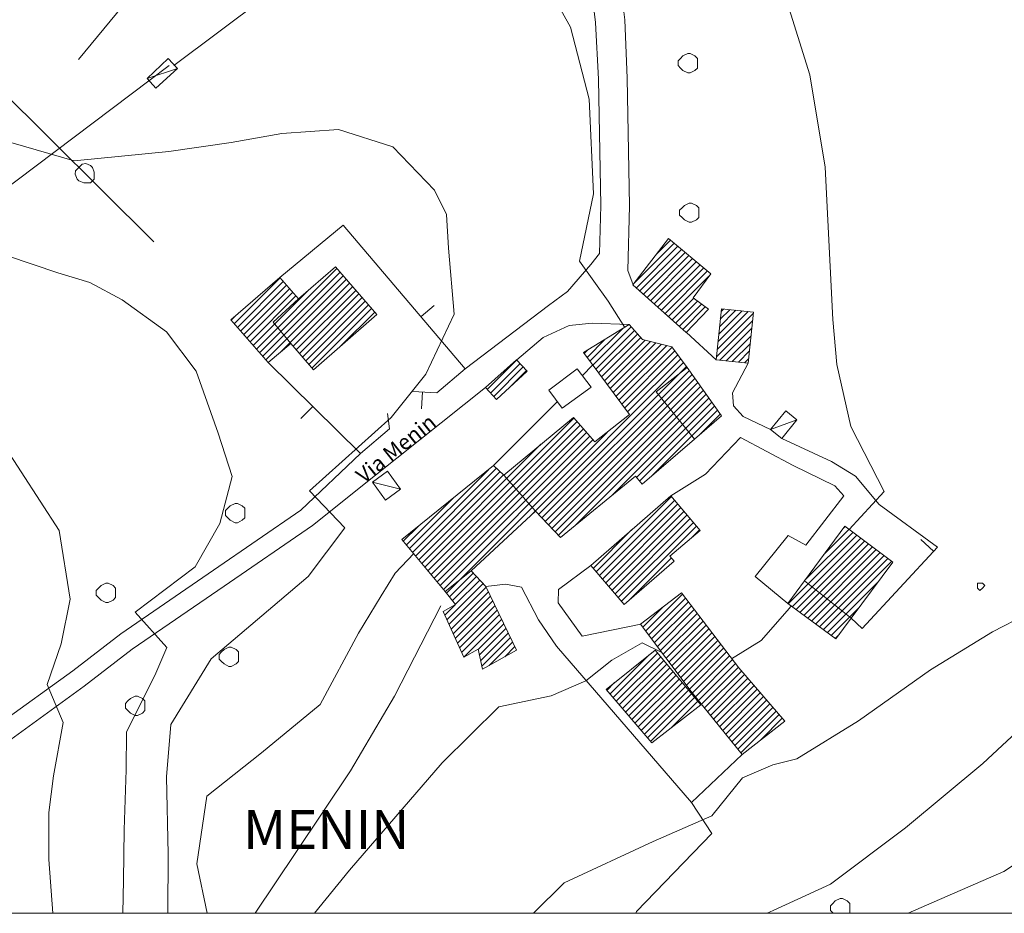
# Model space of a CAD drawing. Extents: x -30189 to -27786, y 43279 to 44714.
# Drawn here: x -29752 to -29547, y 43291 to 43477 of the extents above; entities that cross this region are included whole.
import ezdxf

# ---------------------------------------------------------------- set-up
doc = ezdxf.new("R2010")
doc.units = 0
doc.header["$MEASUREMENT"] = 0
for name, color, linetype, lineweight in [('BASE DWG_Num_Penna__7_Num_Penna__7_Num_Penna__7_Num_Penna__7_Num_Penna__7', 7, 'Continuous', 18), ('CONTRADE_Num_Penna__7_Num_Penna__7_Num_Penna__7_Num_Penna__7_Num_Penna__7', 7, 'Continuous', 18), ('EDIFICI_Num_Penna__7_Num_Penna__7_Num_Penna__7_Num_Penna__7_Num_Penna__7', 7, 'Continuous', 18), ('SIMBOLI_Num_Penna__7_Num_Penna__7_Num_Penna__7_Num_Penna__7_Num_Penna__7', 7, 'Continuous', 18), ('STRADE PRINCIPALI_Num_Penna__254_Num_Penna__1_Num_Penna__1_Num_Penna__1_Num_Penna__1', 1, 'Continuous', 18), ('VIE_Num_Penna__7_Num_Penna__7_Num_Penna__7_Num_Penna__7_Num_Penna__7', 7, 'Continuous', 18)]:
    doc.layers.add(name, color=color, linetype=linetype, lineweight=lineweight)
doc.styles.add('GENERATED_STYLE_1', font='txt')
doc.styles.add('GENERATED_STYLE_2', font='txt')
pattern_1 = [(45, (0, 0), (0, 1.411111111), [])]

msp = doc.modelspace()

# ---------------------------------------------------------------- hatches: boundary and pattern name
at = {"layer": 'EDIFICI_Num_Penna__7_Num_Penna__7_Num_Penna__7_Num_Penna__7_Num_Penna__7', "linetype": 'Continuous'}
h = msp.add_hatch(dxfattribs=at)
h.set_pattern_fill('edifici_civ', color=256, style=0, pattern_type=2)
h.set_pattern_definition(pattern_1)
h.paths.add_polyline_path([(-29608.07, 43424.12), (-29616.87, 43431.42), (-29624.27, 43421.82), (-29613.17, 43411.92), (-29608.57, 43416.72), (-29611.77, 43419.12)], flags=0)
h = msp.add_hatch(dxfattribs=at)
h.set_pattern_fill('edifici_civ', color=256, style=0, pattern_type=2)
h.set_pattern_definition(pattern_1)
h.paths.add_polyline_path([(-29677.57, 43415.62), (-29686.17, 43425.52), (-29693.87, 43418.92), (-29697.77, 43423.32), (-29707.97, 43414.52), (-29700.17, 43405.62), (-29695.47, 43409.62), (-29690.77, 43404.12)], flags=0)
h = msp.add_hatch(dxfattribs=at)
h.set_pattern_fill('edifici_civ', color=256, style=0, pattern_type=2)
h.set_pattern_definition(pattern_1)
h.paths.add_polyline_path([(-29606.97, 43406.22), (-29600.27, 43405.52), (-29599.17, 43416.12), (-29605.87, 43416.82)], flags=0)
h = msp.add_hatch(dxfattribs=at)
h.set_pattern_fill('edifici_civ', color=256, style=0, pattern_type=2)
h.set_pattern_definition(pattern_1)
h.paths.add_polyline_path([(-29653.27, 43384.22), (-29672.37, 43368.82), (-29663.37, 43358.02), (-29661.17, 43355.32), (-29663.77, 43353.82), (-29659.47, 43344.32), (-29656.47, 43346.02), (-29655.57, 43341.82), (-29648.47, 43345.82), (-29654.87, 43359.02), (-29657.97, 43362.32), (-29644.57, 43374.72), (-29639.37, 43369.22), (-29623.77, 43382.02), (-29622.37, 43380.32), (-29611.47, 43389.72), (-29605.87, 43394.52), (-29612.97, 43404.62), (-29616.17, 43408.92), (-29622.27, 43410.42), (-29625.07, 43413.52), (-29634.57, 43407.72), (-29624.97, 43394.82), (-29632.17, 43389.12), (-29636.67, 43394.22), (-29651.17, 43382.22)], flags=0)
h = msp.add_hatch(dxfattribs=at)
h.set_pattern_fill('edifici_civ', color=256, style=0, pattern_type=2)
h.set_pattern_definition(pattern_1)
h.paths.add_polyline_path([(-29648.47, 43406.22), (-29654.97, 43400.42), (-29652.67, 43397.92), (-29646.27, 43403.82)], flags=0)
h = msp.add_hatch(dxfattribs=at)
h.set_pattern_fill('edifici_civ', color=256, style=0, pattern_type=2)
h.set_pattern_definition(pattern_1)
h.paths.add_polyline_path([(-29633.07, 43363.42), (-29626.07, 43355.32), (-29615.67, 43364.32), (-29616.57, 43365.32), (-29610.27, 43370.72), (-29616.37, 43377.92)], flags=0)
h = msp.add_hatch(dxfattribs=at)
h.set_pattern_fill('edifici_civ', color=256, style=0, pattern_type=2)
h.set_pattern_definition(pattern_1)
h.paths.add_polyline_path([(-29570.17, 43364.12), (-29580.17, 43371.62), (-29588.57, 43360.22), (-29592.07, 43355.52), (-29582.07, 43348.12), (-29578.87, 43352.42)], flags=0)
h = msp.add_hatch(dxfattribs=at)
h.set_pattern_fill('edifici_civ', color=256, style=0, pattern_type=2)
h.set_pattern_definition(pattern_1)
h.paths.add_polyline_path([(-29614.17, 43357.72), (-29622.67, 43351.22), (-29612.17, 43337.22), (-29601.57, 43324.12), (-29592.67, 43331.02), (-29602.27, 43342.12)], flags=0)
h = msp.add_hatch(dxfattribs=at)
h.set_pattern_fill('edifici_civ', color=256, style=0, pattern_type=2)
h.set_pattern_definition(pattern_1)
h.paths.add_polyline_path([(-29629.87, 43337.62), (-29620.37, 43326.52), (-29610.17, 43334.42), (-29619.67, 43345.82)], flags=0)

# ---------------------------------------------------------------- linework, layer by layer
at = {"layer": 'BASE DWG_Num_Penna__7_Num_Penna__7_Num_Penna__7_Num_Penna__7_Num_Penna__7', "linetype": 'Continuous'}
for p, q in [((-29682.26, 43538.32), (-29739.66, 43468.72)), ((-29679.8, 43497.46), (-29719.8, 43467.46)), ((-29723.96, 43430.72), (-29785.56, 43491.92)), ((-29644.76, 43489.12), (-29637.26, 43475.42)), ((-29625.96, 43476.92), (-29626.86, 43483.92)), ((-29632.06, 43476.42), (-29632.86, 43483.02)), ((-29587.46, 43465.52), (-29592.46, 43481.52)), ((-29631.46, 43464.62), (-29632.06, 43476.42)), ((-29625.46, 43464.82), (-29625.96, 43476.92)), ((-29637.26, 43475.42), (-29633.36, 43460.42)), ((-29725.36, 43464.72), (-29720.96, 43468.92)), ((-29720.96, 43468.92), (-29719.06, 43466.82)), ((-29720.8, 43467.46), (-29920.8, 43316.46)), ((-29725.36, 43464.72), (-29719.06, 43466.82)), ((-29719.06, 43466.82), (-29723.56, 43462.72)), ((-29584.26, 43446.32), (-29587.46, 43465.52)), ((-29723.56, 43462.72), (-29725.36, 43464.72)), ((-29630.96, 43438.32), (-29631.46, 43464.62)), ((-29624.96, 43438.22), (-29625.46, 43464.82)), ((-29633.36, 43460.42), (-29632.46, 43440.72)), ((-29697.36, 43453.32), (-29707.86, 43451.42)), ((-29685.56, 43454.12), (-29697.36, 43453.32)), ((-29674.26, 43450.52), (-29685.56, 43454.12)), ((-29740.56, 43447.62), (-29758.56, 43452.82)), ((-29707.86, 43451.42), (-29720.86, 43449.52)), ((-29720.86, 43449.52), (-29740.56, 43447.62)), ((-29665.56, 43441.52), (-29674.26, 43450.52)), ((-29582.66, 43414.62), (-29584.26, 43446.32)), ((-29663.06, 43436.42), (-29665.56, 43441.52)), ((-29632.46, 43440.72), (-29635.36, 43426.72)), ((-29631.26, 43428.32), (-29630.96, 43438.32)), ((-29625.36, 43424.82), (-29624.96, 43438.22)), ((-29662.66, 43429.42), (-29663.06, 43436.42)), ((-29697.76, 43423.32), (-29684.56, 43434.22)), ((-29684.56, 43434.22), (-29659.16, 43404.32)), ((-29661.46, 43415.72), (-29662.66, 43429.42)), ((-29754.46, 43427.82), (-29743.96, 43424.32)), ((-29635.36, 43426.72), (-29629.46, 43418.42)), ((-29633.06, 43426.02), (-29631.26, 43428.32)), ((-29637.86, 43420.42), (-29633.06, 43426.02)), ((-29624.26, 43421.82), (-29625.36, 43424.82)), ((-29743.96, 43424.32), (-29737.26, 43422.32)), ((-29737.26, 43422.32), (-29730.56, 43418.72)), ((-29641.86, 43417.52), (-29637.86, 43420.42)), ((-29730.56, 43418.72), (-29721.36, 43412.02)), ((-29699.16, 43414.02), (-29693.86, 43418.92)), ((-29629.46, 43418.42), (-29625.96, 43412.92)), ((-29659.16, 43404.32), (-29641.86, 43417.52)), ((-29667.36, 43403.22), (-29661.46, 43415.72)), ((-29581.86, 43405.22), (-29582.66, 43414.62)), ((-29695.46, 43409.62), (-29699.16, 43414.02)), ((-29642.96, 43410.82), (-29637.56, 43413.32)), ((-29637.56, 43413.32), (-29632.76, 43413.82)), ((-29632.76, 43413.82), (-29625.06, 43413.52)), ((-29721.36, 43412.02), (-29715.16, 43403.82)), ((-29648.46, 43406.22), (-29642.96, 43410.82)), ((-29606.96, 43406.22), (-29613.16, 43411.92)), ((-29680.96, 43386.72), (-29700.16, 43405.62)), ((-29659.16, 43404.32), (-29665.06, 43399.32)), ((-29632.66, 43405.12), (-29634.76, 43402.92)), ((-29619.46, 43399.52), (-29612.96, 43404.62)), ((-29603.56, 43399.32), (-29600.26, 43405.52)), ((-29578.96, 43392.32), (-29581.86, 43405.22)), ((-29715.16, 43403.82), (-29710.56, 43390.92)), ((-29674.56, 43394.22), (-29667.36, 43403.22)), ((-29677.86, 43382.22), (-29654.96, 43400.42)), ((-29665.06, 43399.32), (-29670.06, 43399.62)), ((-29611.46, 43389.72), (-29619.46, 43399.52)), ((-29603.36, 43396.62), (-29603.56, 43399.32)), ((-29639.96, 43397.52), (-29653.26, 43384.22)), ((-29601.36, 43394.42), (-29603.36, 43396.62)), ((-29691.56, 43378.92), (-29674.56, 43394.22)), ((-29675.36, 43395.02), (-29674.96, 43391.82)), ((-29595.66, 43391.72), (-29601.36, 43394.42)), ((-29674.96, 43391.82), (-29680.96, 43386.72)), ((-29595.66, 43391.72), (-29590.16, 43393.72)), ((-29571.96, 43378.82), (-29578.96, 43392.32)), ((-29710.56, 43390.92), (-29707.66, 43381.92)), ((-29609.16, 43382.42), (-29601.86, 43390.02)), ((-29601.86, 43390.02), (-29590.96, 43384.22)), ((-29582.96, 43385.02), (-29593.26, 43389.82)), ((-29743.66, 43370.72), (-29755.56, 43389.02)), ((-29693.36, 43374.92), (-29680.96, 43386.72)), ((-29590.96, 43384.22), (-29582.26, 43380.02)), ((-29577.96, 43382.02), (-29582.96, 43385.02)), ((-29707.66, 43381.92), (-29710.26, 43372.12)), ((-29690.96, 43371.72), (-29677.86, 43382.22)), ((-29644.56, 43374.72), (-29651.16, 43382.22)), ((-29616.36, 43377.92), (-29609.16, 43382.42)), ((-29573.06, 43376.12), (-29577.96, 43382.02)), ((-29672.66, 43379.32), (-29678.46, 43380.72)), ((-29582.26, 43380.02), (-29580.36, 43377.92)), ((-29684.26, 43371.22), (-29691.56, 43378.92)), ((-29580.36, 43377.92), (-29588.26, 43367.62)), ((-29579.26, 43370.92), (-29571.96, 43378.82)), ((-29560.86, 43367.22), (-29573.06, 43376.12)), ((-29711.56, 43362.42), (-29693.36, 43374.92)), ((-29710.26, 43372.12), (-29715.36, 43363.12)), ((-29709.36, 43359.12), (-29690.96, 43371.72)), ((-29691.86, 43361.12), (-29684.26, 43371.22)), ((-29741.36, 43356.42), (-29743.66, 43370.72)), ((-29591.96, 43369.62), (-29598.86, 43361.12)), ((-29588.26, 43367.62), (-29591.96, 43369.62)), ((-29576.56, 43350.32), (-29560.86, 43367.22)), ((-29669.86, 43365.92), (-29673.76, 43361.82)), ((-29715.36, 43363.12), (-29727.86, 43353.72)), ((-29639.76, 43358.42), (-29633.06, 43363.42)), ((-29730.86, 43349.22), (-29711.56, 43362.42)), ((-29712.06, 43344.02), (-29691.86, 43361.12)), ((-29673.76, 43361.82), (-29676.66, 43357.12)), ((-29657.96, 43362.32), (-29663.36, 43358.02)), ((-29598.86, 43361.12), (-29592.06, 43355.52)), ((-29728.46, 43346.02), (-29709.36, 43359.12)), ((-29654.86, 43359.02), (-29650.76, 43359.52)), ((-29650.76, 43359.52), (-29647.46, 43358.92)), ((-29647.46, 43358.92), (-29643.96, 43352.12)), ((-29588.56, 43360.22), (-29578.86, 43352.42)), ((-29676.66, 43357.12), (-29681.36, 43349.32)), ((-29639.86, 43355.62), (-29639.76, 43358.42)), ((-29743.26, 43347.12), (-29741.36, 43356.42)), ((-29664.26, 43355.02), (-29673.86, 43336.22)), ((-29634.86, 43348.72), (-29639.86, 43355.62)), ((-29591.66, 43354.52), (-29591.36, 43355.02)), ((-29536.66, 43356.22), (-29549.46, 43349.62)), ((-29727.86, 43353.72), (-29721.26, 43346.32)), ((-29597.56, 43347.82), (-29591.66, 43354.52)), ((-29643.96, 43352.12), (-29640.16, 43346.62)), ((-29622.66, 43351.22), (-29634.86, 43348.72)), ((-29578.86, 43352.42), (-29576.56, 43350.32)), ((-29740.86, 43341.52), (-29730.86, 43349.22)), ((-29681.36, 43349.32), (-29689.36, 43334.52)), ((-29549.46, 43349.62), (-29562.36, 43341.72)), ((-29746.16, 43338.62), (-29743.26, 43347.12)), ((-29640.16, 43346.62), (-29612.06, 43314.12)), ((-29628.66, 43343.72), (-29622.36, 43347.32)), ((-29622.36, 43347.32), (-29618.26, 43345.32)), ((-29603.76, 43344.02), (-29597.56, 43347.82)), ((-29738.46, 43338.32), (-29728.46, 43346.02)), ((-29721.26, 43346.32), (-29723.76, 43340.52)), ((-29720.46, 43330.32), (-29712.06, 43344.02)), ((-29634.06, 43339.42), (-29628.66, 43343.72)), ((-29756.06, 43330.52), (-29740.86, 43341.52)), ((-29723.76, 43340.52), (-29729.66, 43328.82)), ((-29562.36, 43341.72), (-29577.36, 43331.12)), ((-29742.86, 43330.72), (-29746.16, 43338.62)), ((-29641.26, 43336.32), (-29634.06, 43339.42)), ((-29753.76, 43327.22), (-29738.46, 43338.32)), ((-29689.36, 43334.52), (-29701.56, 43324.42)), ((-29673.86, 43336.22), (-29683.06, 43320.72)), ((-29652.16, 43334.02), (-29641.26, 43336.32)), ((-29663.96, 43322.32), (-29652.16, 43334.02)), ((-29744.86, 43319.62), (-29742.86, 43330.72)), ((-29721.36, 43319.42), (-29720.46, 43330.32)), ((-29577.36, 43331.12), (-29590.16, 43323.22)), ((-29541.36, 43331.62), (-29551.46, 43322.22)), ((-29729.66, 43328.82), (-29729.76, 43320.92)), ((-29701.56, 43324.42), (-29712.96, 43315.42)), ((-29612.06, 43314.12), (-29601.56, 43324.12)), ((-29683.26, 43300.02), (-29663.96, 43322.32)), ((-29590.16, 43323.22), (-29595.16, 43321.92)), ((-29551.46, 43322.22), (-29567.56, 43308.82)), ((-29729.76, 43320.92), (-29730.16, 43308.42)), ((-29683.06, 43320.72), (-29694.46, 43303.72)), ((-29595.16, 43321.92), (-29601.46, 43319.22)), ((-29745.86, 43312.02), (-29744.86, 43319.62)), ((-29720.96, 43303.32), (-29721.36, 43319.42)), ((-29601.46, 43319.22), (-29607.86, 43311.32)), ((-29712.96, 43315.42), (-29715.06, 43301.32)), ((-29612.06, 43314.12), (-29607.86, 43307.62)), ((-29745.86, 43302.22), (-29745.86, 43312.02)), ((-29607.86, 43311.32), (-29620.06, 43306.02)), ((-29547.06, 43299.72), (-29530.56, 43310.82)), ((-29730.16, 43308.42), (-29730.26, 43297.92)), ((-29567.56, 43308.82), (-29583.16, 43297.12)), ((-29620.06, 43306.02), (-29638.56, 43297.42)), ((-29607.86, 43307.62), (-29623.56, 43291.42)), ((-29694.46, 43303.72), (-29702.86, 43291.05)), ((-29744.99, 43291.05), (-29745.86, 43302.22)), ((-29721.04, 43291.05), (-29720.96, 43303.32)), ((-29715.06, 43301.32), (-29712.87, 43291.05)), ((-29690.53, 43291.05), (-29683.26, 43300.02)), ((-29558.86, 43294.62), (-29547.06, 43299.72)), ((-29730.26, 43297.92), (-29730.46, 43291.05)), ((-29638.56, 43297.42), (-29644.97, 43291.05)), ((-29583.16, 43297.12), (-29595.06, 43291.62)), ((-29566.99, 43291.05), (-29558.86, 43294.62)), ((-29623.56, 43291.42), (-29623.66, 43291.05)), ((-29595.06, 43291.62), (-29596.33, 43291.05))]:
    msp.add_line(p, q, dxfattribs=at)
at = {"layer": 'EDIFICI_Num_Penna__7_Num_Penna__7_Num_Penna__7_Num_Penna__7_Num_Penna__7', "linetype": 'Continuous', "flags": 128}
for points in [[(-29608.07, 43424.12), (-29611.77, 43419.12), (-29608.57, 43416.72), (-29613.17, 43411.92), (-29624.27, 43421.82), (-29616.87, 43431.42)], [(-29677.57, 43415.62), (-29690.77, 43404.12), (-29695.47, 43409.62), (-29700.17, 43405.62), (-29707.97, 43414.52), (-29697.77, 43423.32), (-29693.87, 43418.92), (-29686.17, 43425.52)], [(-29606.97, 43406.22), (-29605.87, 43416.82), (-29599.17, 43416.12), (-29600.27, 43405.52)], [(-29653.27, 43384.22), (-29651.17, 43382.22), (-29636.67, 43394.22), (-29632.17, 43389.12), (-29624.97, 43394.82), (-29634.57, 43407.72), (-29625.07, 43413.52), (-29622.27, 43410.42), (-29616.17, 43408.92), (-29612.97, 43404.62), (-29605.87, 43394.52), (-29611.47, 43389.72), (-29622.37, 43380.32), (-29623.77, 43382.02), (-29639.37, 43369.22), (-29644.57, 43374.72), (-29657.97, 43362.32), (-29654.87, 43359.02), (-29648.47, 43345.82), (-29655.57, 43341.82), (-29656.47, 43346.02), (-29659.47, 43344.32), (-29663.77, 43353.82), (-29661.17, 43355.32), (-29663.37, 43358.02), (-29672.37, 43368.82)], [(-29648.47, 43406.22), (-29646.27, 43403.82), (-29652.67, 43397.92), (-29654.97, 43400.42)], [(-29632.97, 43400.52), (-29638.97, 43396.12), (-29641.77, 43399.92), (-29635.87, 43404.32)], [(-29592.47, 43395.62), (-29590.17, 43393.72), (-29593.27, 43389.82), (-29595.67, 43391.72)], [(-29675.37, 43383.02), (-29672.67, 43379.32), (-29675.77, 43377.02), (-29678.47, 43380.72)], [(-29633.07, 43363.42), (-29616.37, 43377.92), (-29610.27, 43370.72), (-29616.57, 43365.32), (-29615.67, 43364.32), (-29626.07, 43355.32)], [(-29570.17, 43364.12), (-29578.87, 43352.42), (-29582.07, 43348.12), (-29592.07, 43355.52), (-29588.57, 43360.22), (-29580.17, 43371.62)], [(-29614.17, 43357.72), (-29602.27, 43342.12), (-29592.67, 43331.02), (-29601.57, 43324.12), (-29612.17, 43337.22), (-29622.67, 43351.22)], [(-29629.87, 43337.62), (-29619.67, 43345.82), (-29610.17, 43334.42), (-29620.37, 43326.52)]]:
    msp.add_lwpolyline(points, close=True, dxfattribs=at)
at = {"layer": 'SIMBOLI_Num_Penna__7_Num_Penna__7_Num_Penna__7_Num_Penna__7_Num_Penna__7', "linetype": 'Continuous'}
for p, q in [((-29612.86, 43469.92), (-29613.86, 43469.42)), ((-29612.36, 43469.92), (-29612.86, 43469.92)), ((-29611.36, 43469.42), (-29612.36, 43469.92)), ((-29614.36, 43468.92), (-29614.86, 43468.42)), ((-29614.86, 43468.42), (-29614.86, 43467.42)), ((-29613.86, 43469.42), (-29614.36, 43468.92)), ((-29610.86, 43468.92), (-29611.36, 43469.42)), ((-29610.86, 43467.92), (-29610.86, 43468.92)), ((-29610.86, 43466.92), (-29610.86, 43467.92)), ((-29614.86, 43467.42), (-29614.36, 43466.92)), ((-29614.36, 43466.92), (-29613.86, 43466.42)), ((-29613.86, 43466.42), (-29612.86, 43465.92)), ((-29612.86, 43465.92), (-29612.36, 43465.92)), ((-29612.36, 43465.92), (-29611.36, 43466.42)), ((-29611.36, 43466.42), (-29610.86, 43466.92)), ((-29738.16, 43447.02), (-29738.86, 43446.92)), ((-29737.16, 43446.62), (-29738.16, 43447.02)), ((-29740.26, 43445.52), (-29740.36, 43444.82)), ((-29739.56, 43446.22), (-29740.26, 43445.52)), ((-29738.86, 43446.92), (-29739.56, 43446.22)), ((-29736.76, 43446.22), (-29737.16, 43446.62)), ((-29736.36, 43445.22), (-29736.76, 43446.22)), ((-29736.36, 43444.42), (-29736.36, 43445.22)), ((-29740.36, 43444.82), (-29739.96, 43443.82)), ((-29739.96, 43443.82), (-29739.56, 43443.42)), ((-29739.56, 43443.42), (-29738.56, 43443.02)), ((-29738.56, 43443.02), (-29737.76, 43443.02)), ((-29737.76, 43443.02), (-29737.16, 43443.02)), ((-29737.16, 43443.02), (-29736.36, 43443.82)), ((-29736.36, 43443.82), (-29736.36, 43444.42)), ((-29612.56, 43438.82), (-29613.56, 43438.32)), ((-29612.06, 43438.82), (-29612.56, 43438.82)), ((-29611.06, 43438.32), (-29612.06, 43438.82)), ((-29614.06, 43437.82), (-29614.56, 43437.32)), ((-29614.56, 43437.32), (-29614.56, 43436.32)), ((-29613.56, 43438.32), (-29614.06, 43437.82)), ((-29610.56, 43437.82), (-29611.06, 43438.32)), ((-29610.56, 43436.82), (-29610.56, 43437.82)), ((-29610.56, 43435.82), (-29610.56, 43436.82)), ((-29614.56, 43436.32), (-29614.06, 43435.82)), ((-29614.06, 43435.82), (-29613.56, 43435.32)), ((-29613.56, 43435.32), (-29612.56, 43434.82)), ((-29612.56, 43434.82), (-29612.06, 43434.82)), ((-29612.06, 43434.82), (-29611.06, 43435.32)), ((-29611.06, 43435.32), (-29610.56, 43435.82)), ((-29668.36, 43415.22), (-29665.66, 43417.52)), ((-29668.06, 43399.52), (-29668.26, 43396.02)), ((-29690.86, 43396.52), (-29693.36, 43394.02)), ((-29708.56, 43375.32), (-29709.06, 43374.82)), ((-29708.06, 43375.82), (-29708.56, 43375.32)), ((-29707.06, 43376.32), (-29708.06, 43375.82)), ((-29706.56, 43376.32), (-29707.06, 43376.32)), ((-29705.56, 43375.82), (-29706.56, 43376.32)), ((-29705.06, 43375.32), (-29705.56, 43375.82)), ((-29705.06, 43374.32), (-29705.06, 43375.32)), ((-29709.06, 43374.82), (-29709.06, 43373.82)), ((-29709.06, 43373.82), (-29708.56, 43373.32)), ((-29708.56, 43373.32), (-29708.06, 43372.82)), ((-29705.56, 43372.82), (-29705.06, 43373.32)), ((-29705.06, 43373.32), (-29705.06, 43374.32)), ((-29708.06, 43372.82), (-29707.06, 43372.32)), ((-29707.06, 43372.32), (-29706.56, 43372.32)), ((-29706.56, 43372.32), (-29705.56, 43372.82)), ((-29561.76, 43366.42), (-29564.36, 43368.82)), ((-29734.96, 43359.22), (-29735.46, 43358.72)), ((-29733.96, 43359.72), (-29734.96, 43359.22)), ((-29733.46, 43359.72), (-29733.96, 43359.72)), ((-29732.46, 43359.22), (-29733.46, 43359.72)), ((-29731.96, 43358.72), (-29732.46, 43359.22)), ((-29552.06, 43359.72), (-29552.56, 43359.72)), ((-29552.56, 43359.72), (-29552.56, 43359.22)), ((-29552.56, 43359.22), (-29552.56, 43358.72)), ((-29551.56, 43359.72), (-29552.06, 43359.72)), ((-29551.06, 43359.22), (-29551.56, 43359.72)), ((-29551.56, 43358.72), (-29551.06, 43359.22)), ((-29735.46, 43358.72), (-29735.96, 43358.22)), ((-29735.96, 43358.22), (-29735.96, 43357.22)), ((-29735.96, 43357.22), (-29735.46, 43356.72)), ((-29731.96, 43357.72), (-29731.96, 43358.72)), ((-29731.96, 43356.72), (-29731.96, 43357.72)), ((-29552.56, 43358.72), (-29552.06, 43358.22)), ((-29552.06, 43358.22), (-29551.56, 43358.72)), ((-29735.46, 43356.72), (-29734.96, 43356.22)), ((-29734.96, 43356.22), (-29733.96, 43355.72)), ((-29733.96, 43355.72), (-29733.46, 43355.72)), ((-29733.46, 43355.72), (-29732.46, 43356.22)), ((-29732.46, 43356.22), (-29731.96, 43356.72)), ((-29709.86, 43345.42), (-29710.36, 43344.92)), ((-29710.36, 43344.92), (-29710.36, 43343.92)), ((-29709.36, 43345.92), (-29709.86, 43345.42)), ((-29708.36, 43346.42), (-29709.36, 43345.92)), ((-29707.86, 43346.42), (-29708.36, 43346.42)), ((-29706.86, 43345.92), (-29707.86, 43346.42)), ((-29706.36, 43345.42), (-29706.86, 43345.92)), ((-29706.36, 43344.42), (-29706.36, 43345.42)), ((-29710.36, 43343.92), (-29709.86, 43343.42)), ((-29709.86, 43343.42), (-29709.36, 43342.92)), ((-29709.36, 43342.92), (-29708.36, 43342.42)), ((-29707.86, 43342.42), (-29706.86, 43342.92)), ((-29706.86, 43342.92), (-29706.36, 43343.42)), ((-29706.36, 43343.42), (-29706.36, 43344.42)), ((-29708.36, 43342.42), (-29707.86, 43342.42)), ((-29729.36, 43335.22), (-29729.86, 43334.72)), ((-29729.86, 43334.72), (-29729.86, 43333.72)), ((-29728.86, 43335.72), (-29729.36, 43335.22)), ((-29727.86, 43336.22), (-29728.86, 43335.72)), ((-29727.36, 43336.22), (-29727.86, 43336.22)), ((-29726.36, 43335.72), (-29727.36, 43336.22)), ((-29725.86, 43335.22), (-29726.36, 43335.72)), ((-29725.86, 43334.22), (-29725.86, 43335.22)), ((-29729.86, 43333.72), (-29729.36, 43333.22)), ((-29729.36, 43333.22), (-29728.86, 43332.72)), ((-29728.86, 43332.72), (-29727.86, 43332.22)), ((-29727.36, 43332.22), (-29726.36, 43332.72)), ((-29726.36, 43332.72), (-29725.86, 43333.22)), ((-29725.86, 43333.22), (-29725.86, 43334.22)), ((-29727.86, 43332.22), (-29727.36, 43332.22)), ((-29582.16, 43293.62), (-29582.66, 43293.12)), ((-29581.16, 43294.12), (-29582.16, 43293.62)), ((-29580.66, 43294.12), (-29581.16, 43294.12)), ((-29579.66, 43293.62), (-29580.66, 43294.12)), ((-29579.16, 43293.12), (-29579.66, 43293.62)), ((-29582.66, 43293.12), (-29583.16, 43292.62)), ((-29583.16, 43292.62), (-29583.16, 43291.62)), ((-29583.16, 43291.62), (-29582.66, 43291.12)), ((-29579.16, 43292.12), (-29579.16, 43293.12)), ((-29579.16, 43291.12), (-29579.16, 43292.12)), ((-29582.66, 43291.12), (-29582.59, 43291.05)), ((-29579.24, 43291.05), (-29579.16, 43291.12))]:
    msp.add_line(p, q, dxfattribs=at)
at = {"layer": 'STRADE PRINCIPALI_Num_Penna__254_Num_Penna__1_Num_Penna__1_Num_Penna__1_Num_Penna__1', "linetype": 'Continuous'}
msp.add_line((-27785.9, 43291.05), (-30187.46, 43291.05), dxfattribs=at)

# ---------------------------------------------------------------- texts
at = {"layer": 'CONTRADE_Num_Penna__7_Num_Penna__7_Num_Penna__7_Num_Penna__7_Num_Penna__7', "linetype": 'Continuous', "insert": (-29705.39, 43312.53), "char_height": 8.081, "attachment_point": 1, "style": 'GENERATED_STYLE_2'}
msp.add_mtext('{MENIN}', dxfattribs=at)
at = {"layer": 'VIE_Num_Penna__7_Num_Penna__7_Num_Penna__7_Num_Penna__7_Num_Penna__7', "linetype": 'Continuous', "insert": (-29682.28, 43382.82), "char_height": 3.208, "attachment_point": 1, "rotation": 38.7872, "style": 'GENERATED_STYLE_1'}
msp.add_mtext('{Via Menin}', dxfattribs=at)

doc.saveas('drawing.dxf')
